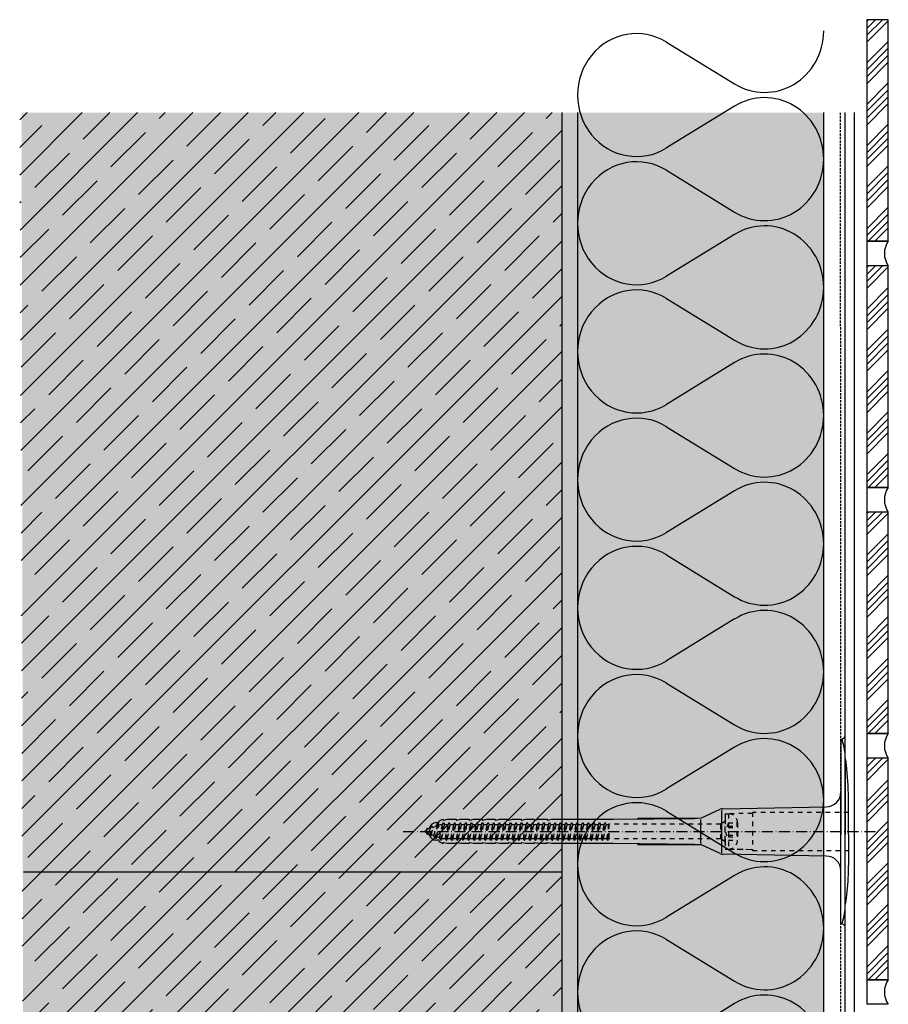
# Model space of a CAD drawing. Extents: x 8084 to 8366, y 33 to 639.
# Drawn here: x 8084 to 8366, y 319 to 639 of the extents above; entities that cross this region are included whole.
import ezdxf

# ---------------------------------------------------------------- set-up
doc = ezdxf.new("R2010")
doc.units = 0
doc.header["$LTSCALE"] = 0.3
for name, pattern in [('ACHSE', [18.5, 12, -3, 0.5, -3]), ('AUSGEZOGEN', [0]), ('GESTRICHELT', [0.75, 0.5, -0.25]), ('STRICHLINIE', [10, 5, -5]), ('STRICHLINIE2', [9.525, 6.35, -3.175])]:
    doc.linetypes.add(name, pattern=pattern)
for name, color, linetype in [('ACHSEN', 1, 'ACHSE'), ('Armierung', 6, 'CONTINUOUS'), ('BEMASSUNG', 1, 'AUSGEZOGEN'), ('BEZEICHNUNGEN', 1, 'AUSGEZOGEN'), ('DÄMMUNG', 1, 'CONTINUOUS'), ('Keramik-Fliese 200x100x7', 3, 'CONTINUOUS'), ('Rohbau', 4, 'CONTINUOUS'), ('SCHRAFFUR', 7, 'CONTINUOUS'), ('SICHTBARE', 7, 'CONTINUOUS'), ('UNSICHTBARE', 1, 'STRICHLINIE')]:
    doc.layers.add(name, color=color, linetype=linetype)

# ---------------------------------------------------------------- blocks, each defined once
blk = doc.blocks.new('DAEMM')
at = {"layer": 'DÄMMUNG'}
for p, q in [((0.2065, 0.362), (0.0435, 0.638)), ((0.4565, 0.638), (0.2935, 0.362))]:
    blk.add_line(p, q, dxfattribs=at)
for centre, radius, start, end in [((0.25, 0.76), 0.2398, 329.435, 210.565), ((-0.0001, 0.2399), 0.2399, 270.0152, 30.5802), ((0.5001, 0.2399), 0.2399, 149.4198, 269.9848)]:
    blk.add_arc(centre, radius, start, end, dxfattribs=at)
blk = doc.blocks.new('A$C77E92DD5')
at = {"layer": 'ACHSEN', "color": 1, "linetype": 'ACHSE'}
blk.add_line((-142.19, 0), (11.74, 0), dxfattribs=at)
at = {"layer": 'SICHTBARE', "color": 1, "linetype": 'Continuous'}
for p, q in [((0, 29.72), (0, 12.79)), ((1.57, 23.62), (1.44, 23.67)), ((1.44, 23.67), (1.44, -1)), ((0, -12.79), (0, 12.79)), ((0, 12.79), (0, -1)), ((-45.24, 4.38), (-39.15, 7.22)), ((-38.77, 6.9), (-38.77, -6.98)), ((-38.38, 7.4), (-4.72, 7.99)), ((2.53, -1), (2.53, 9.08)), ((-130.42, 3.41), (-129.66, 3.84)), ((-129.66, 3.84), (-129.21, 3.84)), ((-129.66, 3.84), (-129.21, 3.84)), ((-128.98, 3.68), (-127.78, 3.96)), ((-127.78, 3.96), (-124.99, 3.96)), ((-124.99, 3.96), (-124.99, 3.86)), ((-124.76, 3.68), (-123.55, 3.96)), ((-123.55, 3.96), (-120.77, 3.96)), ((-120.77, 3.96), (-120.77, 3.86)), ((-120.53, 3.68), (-119.33, 3.96)), ((-119.33, 3.96), (-116.55, 3.96)), ((-116.55, 3.96), (-116.54, 3.86)), ((-116.31, 3.68), (-115.1, 3.96)), ((-115.1, 3.96), (-112.32, 3.96)), ((-112.32, 3.96), (-112.32, 3.86)), ((-112.08, 3.68), (-110.88, 3.96)), ((-110.88, 3.96), (-108.1, 3.96)), ((-108.1, 3.96), (-108.1, 3.86)), ((-107.86, 3.68), (-106.66, 3.96)), ((-106.66, 3.96), (-105.65, 3.96)), ((-105.65, 3.96), (-103.87, 3.96)), ((-105.65, 3.96), (-105.65, 3.96)), ((-103.87, 3.96), (-103.87, 3.86)), ((-103.64, 3.68), (-102.43, 3.96)), ((-102.43, 3.96), (-99.65, 3.96)), ((-99.65, 3.96), (-99.65, 3.86)), ((-99.41, 3.68), (-98.21, 3.96)), ((-98.21, 3.96), (-95.43, 3.96)), ((-95.43, 3.96), (-95.42, 3.86)), ((-95.19, 3.68), (-93.98, 3.96)), ((-93.98, 3.96), (-73.92, 3.96)), ((-73.92, 3.96), (-47.52, 4.2)), ((-47.52, 4.2), (-66.05, 4.2)), ((-45.64, 3.91), (-45.64, -3.87)), ((-134.5, 0.43), (-134.5, 0.82)), ((-134.35, 0.96), (-133.78, 0.96)), ((-133.59, 0.81), (-133.77, 0.99)), ((-131.42, 2.88), (-130.66, 2.88)), ((-130.66, 2.88), (-130.66, 2.99)), ((-106.79, 2.3), (-107.25, 2.75)), ((-103.26, 2.3), (-103.51, 2.55)), ((-99.72, 2.3), (-99.78, 2.35)), ((-134.5, -0.82), (-134.5, -0.43)), ((-133.78, -0.96), (-134.35, -0.96)), ((-130.66, -2.88), (-131.42, -2.88)), ((-130.66, -2.99), (-130.66, -2.88)), ((0, -14.79), (0, -1)), ((1.44, -23.67), (1.44, -1)), ((2.53, -1), (2.53, -11.08)), ((-129.66, -3.84), (-130.42, -3.41)), ((-129.66, -3.84), (-129.21, -3.84)), ((-129.21, -3.84), (-129.66, -3.84)), ((-127.78, -3.96), (-128.98, -3.68)), ((-124.99, -3.96), (-127.78, -3.96)), ((-124.99, -3.86), (-124.99, -3.96)), ((-123.55, -3.96), (-124.76, -3.68)), ((-120.77, -3.96), (-123.55, -3.96)), ((-120.77, -3.86), (-120.77, -3.96)), ((-119.33, -3.96), (-120.53, -3.68)), ((-116.55, -3.96), (-119.33, -3.96)), ((-116.54, -3.86), (-116.55, -3.96)), ((-115.1, -3.96), (-116.31, -3.68)), ((-112.32, -3.96), (-115.1, -3.96)), ((-112.32, -3.86), (-112.32, -3.96)), ((-110.88, -3.96), (-112.08, -3.68)), ((-108.1, -3.96), (-110.88, -3.96)), ((-108.1, -3.86), (-108.1, -3.96)), ((-106.66, -3.96), (-107.86, -3.68)), ((-105.65, -3.96), (-106.66, -3.96)), ((-103.87, -3.96), (-105.65, -3.96)), ((-105.65, -3.96), (-105.65, -3.96)), ((-103.87, -3.86), (-103.87, -3.96)), ((-102.43, -3.96), (-103.64, -3.68)), ((-99.65, -3.96), (-102.43, -3.96)), ((-99.65, -3.86), (-99.65, -3.96)), ((-98.21, -3.96), (-99.41, -3.68)), ((-95.43, -3.96), (-98.21, -3.96)), ((-95.42, -3.86), (-95.43, -3.96)), ((-93.98, -3.96), (-95.19, -3.68)), ((-73.92, -3.96), (-93.98, -3.96)), ((-47.52, -4.2), (-73.92, -3.96)), ((-66.05, -4.2), (-47.52, -4.2)), ((-39.15, -7.22), (-45.24, -4.38)), ((-4.72, -7.99), (-38.38, -7.4)), ((0, -29.72), (0, -14.79)), ((1.57, -23.62), (1.44, -23.67))]:
    blk.add_line(p, q, dxfattribs=at)
for centre, radius, start, end in [((0.25, 29.72), 0.25, 17.0383, 178.0994), ((0.38, 29.72), 0.384, 178.0994, 180), ((-0.39, 32.09), 2.22, 286.8171, 325.4868), ((-20.16, 23.46), 21.6, 0.6383, 17.0383), ((-92.03, 10.18), 94.56, 6.9976, 8.1712), ((-114.81, 8.86), 117.34, 1.0436, 6.2808), ((-4.8, 12.79), 4.8, 271, 0), ((-92.03, 9.08), 94.56, 0, 1.1634), ((-38.34, 5.48), 1.92, 91, 115), ((-130.18, 2.99), 0.48, 120, 180), ((-129.02, 3.86), 0.192, 187.3299, 283.2), ((-124.8, 3.86), 0.192, 181, 283.2), ((-120.58, 3.86), 0.192, 181, 283.2), ((-116.35, 3.86), 0.192, 181, 283.2), ((-112.13, 3.86), 0.192, 181, 283.2), ((-107.9, 3.86), 0.192, 181, 283.2), ((-103.68, 3.86), 0.192, 181, 283.2), ((-99.46, 3.86), 0.192, 181, 283.2), ((-95.23, 3.86), 0.192, 181, 283.2), ((-65.93, 1193.88), 1189.68, 269.99407, 270.99641), ((-134.35, 0.82), 0.144, 90, 180), ((-131.42, 0.48), 2.4, 90, 168.463), ((-134.35, -0.82), 0.144, 180, 270), ((-131.42, -0.48), 2.4, 191.537, 270), ((-130.18, -2.99), 0.48, 180, 240), ((-129.02, -3.86), 0.192, 76.8, 172.6701), ((-124.8, -3.86), 0.192, 76.8, 179), ((-120.58, -3.86), 0.192, 76.8, 179), ((-116.35, -3.86), 0.192, 76.8, 179), ((-112.13, -3.86), 0.192, 76.8, 179), ((-107.9, -3.86), 0.192, 76.8, 179), ((-103.68, -3.86), 0.192, 76.8, 179), ((-99.46, -3.86), 0.192, 76.8, 179), ((-95.23, -3.86), 0.192, 76.8, 179), ((-65.93, -1193.88), 1189.68, 89.00359, 90.00593), ((-38.34, -5.48), 1.92, 245, 269), ((-4.8, -12.79), 4.8, 0, 89), ((-92.03, -11.08), 94.56, 358.8366, 0), ((-75.23, -11.26), 77.76, 352.2821, 358.7159), ((-92.03, -10.18), 94.56, 351.8288, 353.0024), ((-20.16, -23.46), 21.6, 342.9617, 359.3617), ((0.38, -29.72), 0.384, 180, 181.9006), ((0.25, -29.72), 0.25, 181.9006, 342.9617), ((-0.42, -32.09), 2.22, 34.5132, 73.1829)]:
    blk.add_arc(centre, radius, start, end, dxfattribs=at)
for points in [[(-129.66, 3.84), (-129.66, 3.84), (-129.66, 3.84), (-129.66, 3.84)], [(-129.21, 3.84), (-129.21, 3.84), (-129.21, 3.84), (-129.21, 3.84)], [(-129.66, -3.84), (-129.66, -3.84), (-129.66, -3.84), (-129.66, -3.84)], [(-129.21, -3.84), (-129.21, -3.84), (-129.21, -3.84), (-129.21, -3.84)]]:
    blk.add_open_spline(points, degree=3, dxfattribs=at)
at = {"layer": 'UNSICHTBARE', "color": 2, "linetype": 'STRICHLINIE'}
for p, q in [((-37.54, 3.25), (-39.01, 2.4)), ((-37.54, 5.75), (-37.54, 2.9)), ((-37.54, 5.75), (-36.54, 5.75)), ((-37.54, 4.71), (-37.54, 3.55)), ((-37.54, 3.55), (-37.54, 2.4)), ((-28.68, 5.84), (-36.54, 5.75)), ((-36.54, 5.75), (-36.54, -5.75)), ((2.53, 6.2), (-28.68, 6.2)), ((-28.68, 6.2), (-28.68, -6.2)), ((-135.54, 0), (-133.42, 0.88)), ((-133.88, -0.69), (-135.54, 0)), ((-133.88, -0.69), (-133.42, 0.88)), ((-133.42, 0.88), (-132.92, 1.74)), ((-133.37, -1.56), (-132.92, 1.74)), ((-133.27, -1.56), (-132.82, 1.74)), ((-132.99, -1.06), (-132.53, 1.24)), ((-132.92, 1.74), (-132.82, 1.74)), ((-132.53, 1.24), (-132.82, 1.74)), ((-132.53, 1.24), (-131.45, 1.69)), ((-132.2, -1.38), (-131.45, 1.69)), ((-131.7, -2.25), (-130.95, 2.56)), ((-131.6, -2.25), (-130.85, 2.56)), ((-131.45, 1.69), (-130.95, 2.56)), ((-131.31, -1.75), (-130.56, 2.06)), ((-130.95, 2.56), (-130.85, 2.56)), ((-130.56, 2.06), (-130.85, 2.56)), ((-130.56, 2.06), (-129.98, 2.3)), ((-130.38, -2.13), (-129.38, 2.3)), ((-130, -2.8), (-129.09, 2.8)), ((-129.98, 2.3), (-129.38, 2.3)), ((-129.9, -2.8), (-128.99, 2.8)), ((-129.61, -2.3), (-128.7, 2.3)), ((-129.38, 2.3), (-129.09, 2.8)), ((-129.09, 2.8), (-128.99, 2.8)), ((-128.7, 2.3), (-128.99, 2.8)), ((-128.7, 2.3), (-127.57, 2.3)), ((-128.48, -2.3), (-127.57, 2.3)), ((-128.19, -2.8), (-127.28, 2.8)), ((-128.09, -2.8), (-127.18, 2.8)), ((-127.8, -2.3), (-126.89, 2.3)), ((-127.57, 2.3), (-127.28, 2.8)), ((-127.28, 2.8), (-127.18, 2.8)), ((-126.89, 2.3), (-127.18, 2.8)), ((-126.89, 2.3), (-125.76, 2.3)), ((-126.67, -2.3), (-125.76, 2.3)), ((-126.38, -2.8), (-125.47, 2.8)), ((-126.28, -2.8), (-125.37, 2.8)), ((-125.99, -2.3), (-125.08, 2.3)), ((-125.76, 2.3), (-125.47, 2.8)), ((-125.47, 2.8), (-125.37, 2.8)), ((-125.08, 2.3), (-125.37, 2.8)), ((-125.08, 2.3), (-123.95, 2.3)), ((-124.86, -2.3), (-123.95, 2.3)), ((-124.57, -2.8), (-123.66, 2.8)), ((-124.47, -2.8), (-123.56, 2.8)), ((-124.18, -2.3), (-123.27, 2.3)), ((-123.95, 2.3), (-123.66, 2.8)), ((-123.66, 2.8), (-123.56, 2.8)), ((-123.27, 2.3), (-123.56, 2.8)), ((-123.27, 2.3), (-122.14, 2.3)), ((-123.05, -2.3), (-122.14, 2.3)), ((-122.76, -2.8), (-121.85, 2.8)), ((-122.66, -2.8), (-121.75, 2.8)), ((-122.37, -2.3), (-121.46, 2.3)), ((-122.14, 2.3), (-121.85, 2.8)), ((-121.85, 2.8), (-121.75, 2.8)), ((-121.46, 2.3), (-121.75, 2.8)), ((-121.46, 2.3), (-120.33, 2.3)), ((-121.24, -2.3), (-120.33, 2.3)), ((-120.95, -2.8), (-120.04, 2.8)), ((-120.85, -2.8), (-119.94, 2.8)), ((-120.56, -2.3), (-119.65, 2.3)), ((-120.33, 2.3), (-120.04, 2.8)), ((-120.04, 2.8), (-119.94, 2.8)), ((-119.65, 2.3), (-119.94, 2.8)), ((-119.65, 2.3), (-118.52, 2.3)), ((-119.43, -2.3), (-118.52, 2.3)), ((-119.14, -2.8), (-118.23, 2.8)), ((-119.04, -2.8), (-118.13, 2.8)), ((-118.75, -2.3), (-117.84, 2.3)), ((-118.52, 2.3), (-118.23, 2.8)), ((-118.23, 2.8), (-118.13, 2.8)), ((-117.84, 2.3), (-118.13, 2.8)), ((-117.84, 2.3), (-116.71, 2.3)), ((-117.62, -2.3), (-116.71, 2.3)), ((-117.33, -2.8), (-116.42, 2.8)), ((-117.23, -2.8), (-116.32, 2.8)), ((-116.94, -2.3), (-116.03, 2.3)), ((-116.71, 2.3), (-116.42, 2.8)), ((-116.42, 2.8), (-116.32, 2.8)), ((-116.03, 2.3), (-116.32, 2.8)), ((-116.03, 2.3), (-114.9, 2.3)), ((-115.81, -2.3), (-114.9, 2.3)), ((-115.52, -2.8), (-114.61, 2.8)), ((-115.42, -2.8), (-114.51, 2.8)), ((-115.13, -2.3), (-114.22, 2.3)), ((-114.9, 2.3), (-114.61, 2.8)), ((-114.61, 2.8), (-114.51, 2.8)), ((-114.22, 2.3), (-114.51, 2.8)), ((-114.22, 2.3), (-113.09, 2.3)), ((-114, -2.3), (-113.09, 2.3)), ((-113.71, -2.8), (-112.8, 2.8)), ((-113.61, -2.8), (-112.7, 2.8)), ((-113.32, -2.3), (-112.41, 2.3)), ((-113.09, 2.3), (-112.8, 2.8)), ((-112.8, 2.8), (-112.7, 2.8)), ((-112.41, 2.3), (-112.7, 2.8)), ((-112.41, 2.3), (-111.28, 2.3)), ((-112.19, -2.3), (-111.28, 2.3)), ((-111.9, -2.8), (-110.99, 2.8)), ((-111.8, -2.8), (-110.89, 2.8)), ((-111.51, -2.3), (-110.6, 2.3)), ((-111.28, 2.3), (-110.99, 2.8)), ((-110.99, 2.8), (-110.89, 2.8)), ((-110.6, 2.3), (-110.89, 2.8)), ((-110.6, 2.3), (-109.47, 2.3)), ((-110.38, -2.3), (-109.47, 2.3)), ((-110.09, -2.8), (-109.18, 2.8)), ((-109.99, -2.8), (-109.08, 2.8)), ((-109.7, -2.3), (-108.79, 2.3)), ((-109.47, 2.3), (-109.18, 2.8)), ((-109.18, 2.8), (-109.08, 2.8)), ((-108.79, 2.3), (-109.08, 2.8)), ((-108.79, 2.3), (-107.66, 2.3)), ((-108.57, -2.3), (-107.66, 2.3)), ((-108.28, -2.8), (-107.37, 2.8)), ((-108.18, -2.8), (-107.27, 2.8)), ((-107.89, -2.3), (-106.98, 2.3)), ((-107.66, 2.3), (-107.37, 2.8)), ((-107.37, 2.8), (-107.27, 2.8)), ((-106.98, 2.3), (-107.27, 2.8)), ((-106.98, 2.3), (-105.85, 2.3)), ((-106.76, -2.3), (-105.85, 2.3)), ((-106.47, -2.8), (-105.56, 2.8)), ((-106.37, -2.8), (-105.46, 2.8)), ((-106.08, -2.3), (-105.17, 2.3)), ((-105.85, 2.3), (-105.56, 2.8)), ((-105.56, 2.8), (-105.46, 2.8)), ((-105.17, 2.3), (-105.46, 2.8)), ((-105.17, 2.3), (-104.04, 2.3)), ((-104.95, -2.3), (-104.04, 2.3)), ((-104.66, -2.8), (-103.75, 2.8)), ((-104.56, -2.8), (-103.65, 2.8)), ((-104.27, -2.3), (-103.36, 2.3)), ((-104.04, 2.3), (-103.75, 2.8)), ((-103.75, 2.8), (-103.65, 2.8)), ((-103.36, 2.3), (-103.65, 2.8)), ((-103.36, 2.3), (-102.23, 2.3)), ((-103.14, -2.3), (-102.23, 2.3)), ((-102.85, -2.8), (-101.94, 2.8)), ((-102.75, -2.8), (-101.84, 2.8)), ((-102.46, -2.3), (-101.55, 2.3)), ((-102.23, 2.3), (-101.94, 2.8)), ((-101.94, 2.8), (-101.84, 2.8)), ((-101.55, 2.3), (-101.84, 2.8)), ((-101.55, 2.3), (-100.42, 2.3)), ((-101.33, -2.3), (-100.42, 2.3)), ((-101.04, -2.8), (-100.13, 2.8)), ((-100.94, -2.8), (-100.03, 2.8)), ((-100.65, -2.3), (-99.74, 2.3)), ((-100.42, 2.3), (-100.13, 2.8)), ((-100.13, 2.8), (-100.03, 2.8)), ((-99.74, 2.3), (-100.03, 2.8)), ((-99.74, 2.3), (-98.61, 2.3)), ((-99.52, -2.3), (-98.61, 2.3)), ((-99.23, -2.8), (-98.32, 2.8)), ((-99.13, -2.8), (-98.22, 2.8)), ((-98.84, -2.3), (-97.93, 2.3)), ((-98.61, 2.3), (-98.32, 2.8)), ((-98.32, 2.8), (-98.22, 2.8)), ((-97.93, 2.3), (-98.22, 2.8)), ((-97.93, 2.3), (-96.8, 2.3)), ((-97.71, -2.3), (-96.8, 2.3)), ((-97.42, -2.8), (-96.51, 2.8)), ((-97.32, -2.8), (-96.41, 2.8)), ((-97.03, -2.3), (-96.12, 2.3)), ((-96.8, 2.3), (-96.51, 2.8)), ((-96.51, 2.8), (-96.41, 2.8)), ((-96.12, 2.3), (-96.41, 2.8)), ((-96.12, 2.3), (-94.99, 2.3)), ((-95.9, -2.3), (-94.99, 2.3)), ((-95.61, -2.8), (-94.7, 2.8)), ((-95.51, -2.8), (-94.6, 2.8)), ((-95.22, -2.3), (-94.31, 2.3)), ((-94.99, 2.3), (-94.7, 2.8)), ((-94.7, 2.8), (-94.6, 2.8)), ((-94.31, 2.3), (-94.6, 2.8)), ((-94.31, 2.3), (-93.18, 2.3)), ((-94.09, -2.3), (-93.18, 2.3)), ((-93.8, -2.8), (-92.89, 2.8)), ((-93.7, -2.8), (-92.79, 2.8)), ((-93.41, -2.3), (-92.5, 2.3)), ((-93.18, 2.3), (-92.89, 2.8)), ((-92.89, 2.8), (-92.79, 2.8)), ((-92.5, 2.3), (-92.79, 2.8)), ((-92.5, 2.3), (-91.37, 2.3)), ((-92.28, -2.3), (-91.37, 2.3)), ((-91.99, -2.8), (-91.08, 2.8)), ((-91.89, -2.8), (-90.98, 2.8)), ((-91.6, -2.3), (-90.69, 2.3)), ((-91.37, 2.3), (-91.08, 2.8)), ((-91.08, 2.8), (-90.98, 2.8)), ((-90.69, 2.3), (-90.98, 2.8)), ((-90.69, 2.3), (-89.56, 2.3)), ((-90.47, -2.3), (-89.56, 2.3)), ((-90.18, -2.8), (-89.27, 2.8)), ((-90.08, -2.8), (-89.17, 2.8)), ((-89.79, -2.3), (-88.88, 2.3)), ((-89.56, 2.3), (-89.27, 2.8)), ((-89.27, 2.8), (-89.17, 2.8)), ((-88.88, 2.3), (-89.17, 2.8)), ((-88.88, 2.3), (-87.75, 2.3)), ((-88.66, -2.3), (-87.75, 2.3)), ((-88.37, -2.8), (-87.46, 2.8)), ((-88.27, -2.8), (-87.36, 2.8)), ((-87.98, -2.3), (-87.07, 2.3)), ((-87.75, 2.3), (-87.46, 2.8)), ((-87.46, 2.8), (-87.36, 2.8)), ((-87.07, 2.3), (-87.36, 2.8)), ((-87.07, 2.3), (-85.94, 2.3)), ((-86.85, -2.3), (-85.94, 2.3)), ((-86.56, -2.8), (-85.65, 2.8)), ((-86.46, -2.8), (-85.55, 2.8)), ((-86.17, -2.3), (-85.26, 2.3)), ((-85.94, 2.3), (-85.65, 2.8)), ((-85.65, 2.8), (-85.55, 2.8)), ((-85.26, 2.3), (-85.55, 2.8)), ((-85.26, 2.3), (-84.13, 2.3)), ((-85.04, -2.3), (-84.13, 2.3)), ((-84.75, -2.8), (-83.84, 2.8)), ((-84.65, -2.8), (-83.74, 2.8)), ((-84.36, -2.3), (-83.45, 2.3)), ((-84.13, 2.3), (-83.84, 2.8)), ((-83.84, 2.8), (-83.74, 2.8)), ((-83.45, 2.3), (-83.74, 2.8)), ((-83.45, 2.3), (-82.32, 2.3)), ((-83.23, -2.3), (-82.32, 2.3)), ((-82.94, -2.8), (-82.03, 2.8)), ((-82.84, -2.8), (-81.93, 2.8)), ((-82.55, -2.3), (-81.64, 2.3)), ((-82.32, 2.3), (-82.03, 2.8)), ((-82.03, 2.8), (-81.93, 2.8)), ((-81.64, 2.3), (-81.93, 2.8)), ((-81.64, 2.3), (-80.51, 2.3)), ((-81.42, -2.3), (-80.51, 2.3)), ((-81.13, -2.8), (-80.22, 2.8)), ((-81.03, -2.8), (-80.12, 2.8)), ((-80.74, -2.3), (-79.83, 2.3)), ((-80.51, 2.3), (-80.22, 2.8)), ((-80.22, 2.8), (-80.12, 2.8)), ((-79.83, 2.3), (-80.12, 2.8)), ((-79.83, 2.3), (-78.7, 2.3)), ((-79.61, -2.3), (-78.7, 2.3)), ((-79.32, -2.8), (-78.41, 2.8)), ((-79.22, -2.8), (-78.31, 2.8)), ((-78.93, -2.3), (-78.02, 2.3)), ((-78.7, 2.3), (-78.41, 2.8)), ((-78.41, 2.8), (-78.31, 2.8)), ((-78.02, 2.3), (-78.31, 2.8)), ((-78.02, 2.3), (-76.89, 2.3)), ((-77.8, -2.3), (-76.89, 2.3)), ((-77.51, -2.8), (-76.6, 2.8)), ((-77.41, -2.8), (-76.5, 2.8)), ((-77.12, -2.3), (-76.21, 2.3)), ((-76.89, 2.3), (-76.6, 2.8)), ((-76.6, 2.8), (-76.5, 2.8)), ((-76.21, 2.3), (-76.5, 2.8)), ((-76.21, 2.3), (-75.54, 2.3)), ((-75.54, 2.3), (-75.36, 2.4)), ((-75.54, -2.3), (-75.54, 2.3)), ((-75.36, 2.4), (-75.36, -2.4)), ((-39.01, 2.4), (-75.36, 2.4)), ((-39.01, -2.4), (-39.01, 2.4)), ((-36.54, 2.8), (-37.56, 0)), ((-37.56, 0), (-36.54, -2.8)), ((-37.54, -2.9), (-37.54, 2.9)), ((-36.54, 2.8), (-36.54, -2.8)), ((-36.54, 2.8), (-33.79, 2.8)), ((-36.54, 1.75), (-33.79, 1.75)), ((-36.54, 1.25), (-33.79, 1.25)), ((-33.79, 3.05), (-33.79, -3.05)), ((-33.79, 3.05), (-33.55, 3.05)), ((-33.54, 2.75), (-33.54, -2.75)), ((-133.37, -1.56), (-133.88, -0.69)), ((-133.37, -1.56), (-133.27, -1.56)), ((-133.27, -1.56), (-132.99, -1.06)), ((-132.2, -1.38), (-132.99, -1.06)), ((-131.7, -2.25), (-132.2, -1.38)), ((-131.7, -2.25), (-131.6, -2.25)), ((-131.6, -2.25), (-131.31, -1.75)), ((-130.38, -2.13), (-131.31, -1.75)), ((-130, -2.8), (-130.38, -2.13)), ((-130, -2.8), (-129.9, -2.8)), ((-129.9, -2.8), (-129.61, -2.3)), ((-129.61, -2.3), (-128.48, -2.3)), ((-128.19, -2.8), (-128.48, -2.3)), ((-128.19, -2.8), (-128.09, -2.8)), ((-128.09, -2.8), (-127.8, -2.3)), ((-127.8, -2.3), (-126.67, -2.3)), ((-126.38, -2.8), (-126.67, -2.3)), ((-126.38, -2.8), (-126.28, -2.8)), ((-126.28, -2.8), (-125.99, -2.3)), ((-125.99, -2.3), (-124.86, -2.3)), ((-124.57, -2.8), (-124.86, -2.3)), ((-124.57, -2.8), (-124.47, -2.8)), ((-124.47, -2.8), (-124.18, -2.3)), ((-124.18, -2.3), (-123.05, -2.3)), ((-122.76, -2.8), (-123.05, -2.3)), ((-122.76, -2.8), (-122.66, -2.8)), ((-122.66, -2.8), (-122.37, -2.3)), ((-122.37, -2.3), (-121.24, -2.3)), ((-120.95, -2.8), (-121.24, -2.3)), ((-120.95, -2.8), (-120.85, -2.8)), ((-120.85, -2.8), (-120.56, -2.3)), ((-120.56, -2.3), (-119.43, -2.3)), ((-119.14, -2.8), (-119.43, -2.3)), ((-119.14, -2.8), (-119.04, -2.8)), ((-119.04, -2.8), (-118.75, -2.3)), ((-118.75, -2.3), (-117.62, -2.3)), ((-117.33, -2.8), (-117.62, -2.3)), ((-117.33, -2.8), (-117.23, -2.8)), ((-117.23, -2.8), (-116.94, -2.3)), ((-116.94, -2.3), (-115.81, -2.3)), ((-115.52, -2.8), (-115.81, -2.3)), ((-115.52, -2.8), (-115.42, -2.8)), ((-115.42, -2.8), (-115.13, -2.3)), ((-115.13, -2.3), (-114, -2.3)), ((-113.71, -2.8), (-114, -2.3)), ((-113.71, -2.8), (-113.61, -2.8)), ((-113.61, -2.8), (-113.32, -2.3)), ((-113.32, -2.3), (-112.19, -2.3)), ((-111.9, -2.8), (-112.19, -2.3)), ((-111.9, -2.8), (-111.8, -2.8)), ((-111.8, -2.8), (-111.51, -2.3)), ((-111.51, -2.3), (-110.38, -2.3)), ((-110.09, -2.8), (-110.38, -2.3)), ((-110.09, -2.8), (-109.99, -2.8)), ((-109.99, -2.8), (-109.7, -2.3)), ((-109.7, -2.3), (-108.57, -2.3)), ((-108.28, -2.8), (-108.57, -2.3)), ((-108.28, -2.8), (-108.18, -2.8)), ((-108.18, -2.8), (-107.89, -2.3)), ((-107.89, -2.3), (-106.76, -2.3)), ((-106.47, -2.8), (-106.76, -2.3)), ((-106.47, -2.8), (-106.37, -2.8)), ((-106.37, -2.8), (-106.08, -2.3)), ((-106.08, -2.3), (-104.95, -2.3)), ((-104.66, -2.8), (-104.95, -2.3)), ((-104.66, -2.8), (-104.56, -2.8)), ((-104.56, -2.8), (-104.27, -2.3)), ((-104.27, -2.3), (-103.14, -2.3)), ((-102.85, -2.8), (-103.14, -2.3)), ((-102.85, -2.8), (-102.75, -2.8)), ((-102.75, -2.8), (-102.46, -2.3)), ((-102.46, -2.3), (-101.33, -2.3)), ((-101.04, -2.8), (-101.33, -2.3)), ((-101.04, -2.8), (-100.94, -2.8)), ((-100.94, -2.8), (-100.65, -2.3)), ((-100.65, -2.3), (-99.52, -2.3)), ((-99.23, -2.8), (-99.52, -2.3)), ((-99.23, -2.8), (-99.13, -2.8)), ((-99.13, -2.8), (-98.84, -2.3)), ((-98.84, -2.3), (-97.71, -2.3)), ((-97.42, -2.8), (-97.71, -2.3)), ((-97.42, -2.8), (-97.32, -2.8)), ((-97.32, -2.8), (-97.03, -2.3)), ((-97.03, -2.3), (-95.9, -2.3)), ((-95.61, -2.8), (-95.9, -2.3)), ((-95.61, -2.8), (-95.51, -2.8)), ((-95.51, -2.8), (-95.22, -2.3)), ((-95.22, -2.3), (-94.09, -2.3)), ((-93.8, -2.8), (-94.09, -2.3)), ((-93.8, -2.8), (-93.7, -2.8)), ((-93.7, -2.8), (-93.41, -2.3)), ((-93.41, -2.3), (-92.28, -2.3)), ((-91.99, -2.8), (-92.28, -2.3)), ((-91.99, -2.8), (-91.89, -2.8)), ((-91.89, -2.8), (-91.6, -2.3)), ((-91.6, -2.3), (-90.47, -2.3)), ((-90.18, -2.8), (-90.47, -2.3)), ((-90.18, -2.8), (-90.08, -2.8)), ((-90.08, -2.8), (-89.79, -2.3)), ((-89.79, -2.3), (-88.66, -2.3)), ((-88.37, -2.8), (-88.66, -2.3)), ((-88.37, -2.8), (-88.27, -2.8)), ((-88.27, -2.8), (-87.98, -2.3)), ((-87.98, -2.3), (-86.85, -2.3)), ((-86.56, -2.8), (-86.85, -2.3)), ((-86.56, -2.8), (-86.46, -2.8)), ((-86.46, -2.8), (-86.17, -2.3)), ((-86.17, -2.3), (-85.04, -2.3)), ((-84.75, -2.8), (-85.04, -2.3)), ((-84.75, -2.8), (-84.65, -2.8)), ((-84.65, -2.8), (-84.36, -2.3)), ((-84.36, -2.3), (-83.23, -2.3)), ((-82.94, -2.8), (-83.23, -2.3)), ((-82.94, -2.8), (-82.84, -2.8)), ((-82.84, -2.8), (-82.55, -2.3)), ((-82.55, -2.3), (-81.42, -2.3)), ((-81.13, -2.8), (-81.42, -2.3)), ((-81.13, -2.8), (-81.03, -2.8)), ((-81.03, -2.8), (-80.74, -2.3)), ((-80.74, -2.3), (-79.61, -2.3)), ((-79.32, -2.8), (-79.61, -2.3)), ((-79.32, -2.8), (-79.22, -2.8)), ((-79.22, -2.8), (-78.93, -2.3)), ((-78.93, -2.3), (-77.8, -2.3)), ((-77.51, -2.8), (-77.8, -2.3)), ((-77.51, -2.8), (-77.41, -2.8)), ((-77.41, -2.8), (-77.12, -2.3)), ((-77.12, -2.3), (-75.99, -2.3)), ((-75.99, -2.3), (-75.54, -0.01)), ((-75.7, -2.8), (-75.99, -2.3)), ((-75.7, -2.8), (-75.54, -0.01)), ((-75.7, -2.8), (-75.6, -2.8)), ((-75.6, -2.8), (-75.54, -0.01)), ((-75.6, -2.8), (-75.54, -2.3)), ((-75.36, -2.4), (-75.54, -2.3)), ((-39.01, -2.4), (-75.36, -2.4)), ((-37.54, -3.25), (-39.01, -2.4)), ((-37.54, -2.4), (-37.54, -3.55)), ((-37.54, -2.9), (-37.54, -5.75)), ((-36.54, -1.25), (-33.79, -1.25)), ((-36.54, -1.75), (-33.79, -1.75)), ((-36.54, -2.8), (-33.79, -2.8)), ((-33.79, -3.05), (-33.55, -3.05)), ((-37.54, -3.55), (-37.54, -4.71)), ((-37.54, -5.75), (-36.54, -5.75)), ((-28.68, -6.2), (2.53, -6.2))]:
    blk.add_line(p, q, dxfattribs=at)
at = {"layer": 'UNSICHTBARE', "color": 2, "linetype": 'STRICHLINIE2'}
blk.add_line((-36.54, -5.75), (-28.68, -5.84), dxfattribs=at)
at = {"layer": 'UNSICHTBARE', "color": 2, "linetype": 'STRICHLINIE'}
for centre, radius, start, end in [((-38.02, 3.55), 0.48, 270, 0), ((-36.54, 2.75), 3, 0, 90), ((-38.02, -3.55), 0.48, 0, 90), ((-36.54, -2.75), 3, 270, 0)]:
    blk.add_arc(centre, radius, start, end, dxfattribs=at)

msp = doc.modelspace()

# ---------------------------------------------------------------- hatches: boundary and pattern name
at = {"layer": 'SCHRAFFUR', "linetype": 'Continuous'}
h = msp.add_hatch(dxfattribs=at)
h.set_pattern_fill('ANSI34', color=3, scale=0.5, style=0)
h.set_pattern_definition([(45, (-4211.013, 447.17), (-6.735192, 6.735192), []), (45, (-4208.768, 447.17), (-6.735192, 6.735192), []), (45, (-4206.523, 447.17), (-6.735192, 6.735192), []), (45, (-4204.278, 447.17), (-6.735192, 6.735192), [])])
h.paths.add_polyline_path([(8366.4, 638.89), (8359.4, 638.89), (8359.4, 566.89), (8366.4, 566.89)])
h = msp.add_hatch(dxfattribs=at)
h.set_pattern_fill('ANSI35', color=3, scale=2, style=0)
h.set_pattern_definition([(45, (76.45, 70.181), (-8.980256, 8.980256), []), (45, (85.43, 70.181), (-8.980256, 8.980256), [15.875, -3.175, 0, -3.175])])
h.paths.add_polyline_path([(8085.4, 211.9), (8260.4, 211.9), (8260.4, 608.7), (8084.15, 608.7)])
h = msp.add_hatch(color=254, dxfattribs=at)
h.dxf.hatch_style = 1
h.paths.add_polyline_path([(8085.4, 211.9), (8260.4, 211.9), (8260.4, 608.7), (8084.79, 608.7)])
h = msp.add_hatch(dxfattribs=at)
h.set_pattern_fill('HEX', color=252, scale=0.23, style=0)
h.set_pattern_definition([(0, (76.4494, 70.1808), (0, 1.2648301), [0.73025, -1.4605]), (120, (76.4494, 70.1808), (-1.095375, -0.63241505), [0.73025, -1.4605]), (60, (77.1797, 70.1808), (-1.095375, 0.63241505), [0.73025, -1.4605])])
h.paths.add_polyline_path([(8260.4, 608.7), (8265.4, 608.7), (8265.4, 206.9), (8208.9, 206.9), (8208.9, 211.9), (8260.4, 211.9)])
h = msp.add_hatch(color=71, dxfattribs=at)
h.dxf.hatch_style = 1
h.paths.add_polyline_path([(8265.86, 176.9), (8345.4, 176.9), (8345.4, 608.7), (8265.4, 608.7)])
h = msp.add_hatch(dxfattribs=at)
h.set_pattern_fill('ANSI34', color=3, scale=0.5, style=0)
h.set_pattern_definition([(45, (-4211.013, 367.165), (-6.735192, 6.735192), []), (45, (-4208.768, 367.165), (-6.735192, 6.735192), []), (45, (-4206.523, 367.165), (-6.735192, 6.735192), []), (45, (-4204.278, 367.165), (-6.735192, 6.735192), [])])
h.paths.add_polyline_path([(8366.4, 558.89), (8359.4, 558.89), (8359.4, 486.88), (8366.4, 486.88)])
h = msp.add_hatch(dxfattribs=at)
h.set_pattern_fill('ANSI34', color=3, scale=0.5, style=0)
h.set_pattern_definition([(45, (-4211.013, 287.16), (-6.735192, 6.735192), []), (45, (-4208.768, 287.16), (-6.735192, 6.735192), []), (45, (-4206.523, 287.16), (-6.735192, 6.735192), []), (45, (-4204.278, 287.16), (-6.735192, 6.735192), [])])
h.paths.add_polyline_path([(8366.4, 478.88), (8359.4, 478.88), (8359.4, 406.88), (8366.4, 406.88)])
h = msp.add_hatch(dxfattribs=at)
h.set_pattern_fill('ANSI34', color=3, scale=0.5, style=0)
h.set_pattern_definition([(45, (-4211.013, 207.1545), (-6.735192, 6.735192), []), (45, (-4208.768, 207.1545), (-6.735192, 6.735192), []), (45, (-4206.523, 207.1545), (-6.735192, 6.735192), []), (45, (-4204.278, 207.1545), (-6.735192, 6.735192), [])])
h.paths.add_polyline_path([(8366.4, 398.88), (8359.4, 398.88), (8359.4, 326.87), (8366.4, 326.87)])

# ---------------------------------------------------------------- linework, layer by layer
at = {"layer": 'Armierung', "linetype": 'GESTRICHELT', "lineweight": -3, "ltscale": 5}
msp.add_line((8351.05, 171.41), (8350.9, 608.7), dxfattribs=at)
at = {"layer": 'Armierung', "lineweight": -3}
for p, q in [((8352.4, 350.48), (8352.4, 608.7)), ((8355.4, 175.4), (8355.4, 608.7)), ((8352.4, 169.86), (8352.4, 405.35))]:
    msp.add_line(p, q, dxfattribs=at)
at = {"layer": 'Keramik-Fliese 200x100x7', "color": 0, "lineweight": -3}
for p, q in [((8366.4, 638.89), (8359.4, 638.89)), ((8366.4, 566.89), (8359.4, 566.89)), ((8359.4, 566.89), (8359.4, 558.89)), ((8366.4, 558.89), (8359.4, 558.89)), ((8366.4, 486.88), (8359.4, 486.88)), ((8359.4, 486.88), (8359.4, 478.88)), ((8366.4, 478.88), (8359.4, 478.88)), ((8366.4, 406.88), (8359.4, 406.88)), ((8359.4, 406.88), (8359.4, 398.88)), ((8366.4, 398.88), (8359.4, 398.88)), ((8366.4, 326.87), (8359.4, 326.87)), ((8359.4, 326.87), (8359.4, 318.87)), ((8366.4, 318.87), (8359.4, 318.87))]:
    msp.add_line(p, q, dxfattribs=at)
for centre in [(8372.07, 562.89), (8372.07, 482.88), (8372.07, 402.88), (8372.07, 322.87)]:
    msp.add_arc(centre, 6.94, 144.7949, 215.2051, dxfattribs=at)
at = {"layer": 'Rohbau', "linetype": 'AUSGEZOGEN', "lineweight": -3}
for p, q in [((8260.4, 211.9), (8260.4, 608.7)), ((8085.4, 361.9), (8260.4, 361.9))]:
    msp.add_line(p, q, dxfattribs=at)
at = {"layer": 'SICHTBARE', "color": 7, "linetype": 'Continuous', "lineweight": -3}
for p, q in [((8359.4, 638.89), (8359.4, 566.89)), ((8366.4, 566.89), (8366.4, 638.89)), ((8359.4, 566.89), (8366.4, 566.89)), ((8359.4, 558.89), (8359.4, 486.88)), ((8366.4, 486.88), (8366.4, 558.89)), ((8359.4, 486.88), (8366.4, 486.88)), ((8359.4, 478.88), (8359.4, 406.88)), ((8366.4, 406.88), (8366.4, 478.88)), ((8359.4, 406.88), (8366.4, 406.88)), ((8359.4, 398.88), (8359.4, 326.87)), ((8366.4, 326.87), (8366.4, 398.88)), ((8359.4, 326.87), (8366.4, 326.87))]:
    msp.add_line(p, q, dxfattribs=at)
at = {"layer": 'SICHTBARE', "color": 1, "linetype": 'Continuous'}
for p, q in [((8265.4, 608.7), (8265.4, 176.9)), ((8345.4, 176.9), (8345.4, 608.7))]:
    msp.add_line(p, q, dxfattribs=at)

# ---------------------------------------------------------------- block references
at = {"layer": 'BEMASSUNG', "color": 7, "linetype": 'Continuous'}
msp.add_blockref('A$C77E92DD5', (8350.97, 375.06), dxfattribs=at)
at = {"layer": 'BEZEICHNUNGEN', "color": 7, "linetype": 'Continuous', "xscale": 83.3333333333333, "yscale": 80, "zscale": 83.3333333333333, "rotation": 90}
for p in [(8345.4, 593.57), (8345.4, 551.9), (8345.4, 510.23), (8345.4, 468.57), (8345.4, 426.9), (8345.4, 385.23), (8345.4, 343.57), (8345.4, 301.9)]:
    msp.add_blockref('DAEMM', p, dxfattribs=at)

doc.saveas('drawing.dxf')
